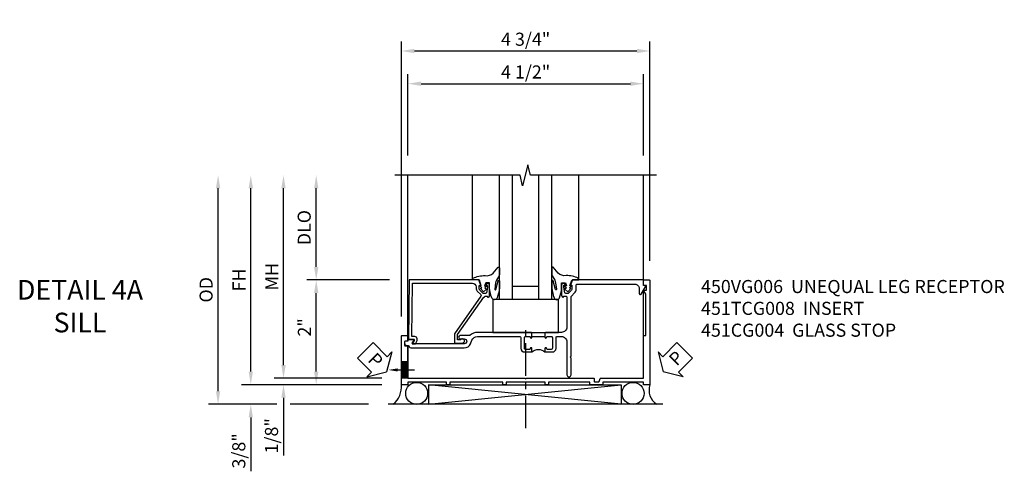
# Model space of a CAD drawing. Extents: x 0 to 90.1, y 0 to 59.
# Drawn here: x 28.3 to 47.1, y 25.7 to 34.3 of the extents above; entities that cross this region are included whole.
import ezdxf
from ezdxf import colors
from ezdxf.entities.mleader import LeaderData, LeaderLine
from ezdxf.math import Vec2, Vec3

# ---------------------------------------------------------------- set-up
doc = ezdxf.new("R2010")
doc.units = 0
doc.header["$LTSCALE"] = 0.5
doc.header["$MEASUREMENT"] = 0
doc.linetypes.add('CENTER', pattern=[2, 1.25, -0.25, 0.25, -0.25])
doc.layers.get('0').update_dxf_attribs({"color": 4, "linetype": 'CONTINUOUS'})
for name, color, linetype in [('CENTER', 1, 'CENTER'), ('DIME', 2, 'CONTINUOUS'), ('TEXT', 3, 'CONTINUOUS')]:
    doc.layers.add(name, color=color, linetype=linetype)
doc.styles.get("Standard").update_dxf_attribs({"font": 'arial.ttf'})
doc.dimstyles.new('EXT_ON-OFF', dxfattribs={"dimscale": 2, "dimtxt": 0.125, "dimasz": 0.125, "dimexe": 0.09, "dimexo": 0.1875, "dimgap": 0.05, "dimtad": 3, "dimdec": 5, "dimzin": 3, "dimdsep": 46, "dimlunit": 5, "dimtxsty": 'STANDARD', "dimcen": 0, "dimse2": 1, "dimazin": 0, "dimtfac": 1, "dimtdec": 4, "dimtofl": 0, "dimtmove": 0, "dimatfit": 0, "dimfxl": 1, "dimfrac": 2, "dimtolj": 1, "dimtzin": 3, "dimarcsym": 0})
doc.dimstyles.new('EXT_ON-ON', dxfattribs={"dimscale": 2, "dimtxt": 0.125, "dimasz": 0.125, "dimexe": 0.09, "dimexo": 0.1875, "dimgap": 0.05, "dimtad": 3, "dimdec": 5, "dimzin": 3, "dimdsep": 46, "dimlunit": 5, "dimtxsty": 'STANDARD', "dimcen": 0, "dimazin": 0, "dimtfac": 1, "dimtdec": 4, "dimtofl": 0, "dimtmove": 0, "dimatfit": 0, "dimfxl": 1, "dimfrac": 2, "dimtolj": 1, "dimtzin": 3, "dimarcsym": 0})

# ---------------------------------------------------------------- blocks, each defined once
blk = doc.blocks.new('*D52')
at = {"layer": 'DIME', "color": 0, "lineweight": -2}
for p, q in [((-1.749, 3.375), (-1.749, 4.927)), ((2.751, 3.375), (2.751, 4.927)), ((-1.499, 4.747), (2.501, 4.747))]:
    blk.add_line(p, q, dxfattribs=at)
at = {"layer": 'DIME', "color": 0}
for points in [[(-1.499, 4.789), (-1.499, 4.706), (-1.749, 4.747)], [(2.501, 4.789), (2.501, 4.706), (2.751, 4.747)]]:
    blk.add_solid(points, dxfattribs=at)
at = {"layer": 'DIME', "color": 0, "insert": (0.501, 4.972), "char_height": 0.25, "attachment_point": 5}
blk.add_mtext('\\A1;4 1/2"', dxfattribs=at)
blk = doc.blocks.new('*D53')
at = {"layer": 'DIME', "color": 0, "lineweight": -2}
for p, q in [((-1.874, 0.301), (-1.874, 5.552)), ((2.876, 1.364), (2.876, 5.552)), ((2.626, 5.372), (-1.624, 5.372))]:
    blk.add_line(p, q, dxfattribs=at)
at = {"layer": 'DIME', "color": 0}
for points in [[(-1.624, 5.414), (-1.624, 5.331), (-1.874, 5.372)], [(2.626, 5.414), (2.626, 5.331), (2.876, 5.372)]]:
    blk.add_solid(points, dxfattribs=at)
at = {"layer": 'DIME', "color": 0, "insert": (0.501, 5.597), "char_height": 0.25, "attachment_point": 5}
blk.add_mtext('\\A1;4 3/4"', dxfattribs=at)
blk = doc.blocks.new('*D54')
at = {"layer": 'DIME', "color": 0, "lineweight": -2}
for p, q in [((-5.377, -1.124), (-5.377, 2.75)), ((-4.252, -1.374), (-5.557, -1.374)), ((-2.5, -1.374), (-4.002, -1.374))]:
    blk.add_line(p, q, dxfattribs=at)
at = {"layer": 'DIME', "color": 0}
for points in [[(-5.418, 2.75), (-5.335, 2.75), (-5.377, 3)], [(-5.418, -1.124), (-5.335, -1.124), (-5.377, -1.374)]]:
    blk.add_solid(points, dxfattribs=at)
at = {"layer": 'DIME', "color": 0, "insert": (-5.606, 0.813), "char_height": 0.25, "attachment_point": 5, "rotation": 90}
blk.add_mtext('\\A1;OD', dxfattribs=at)
blk = doc.blocks.new('*D55')
at = {"layer": 'DIME', "color": 0, "lineweight": -2}
for p, q in [((-2.101, 1), (-3.682, 1)), ((-3.502, -0.749), (-3.502, 0.75)), ((-2.25, -0.999), (-3.682, -0.999))]:
    blk.add_line(p, q, dxfattribs=at)
at = {"layer": 'DIME', "color": 0}
for points in [[(-3.543, 0.75), (-3.46, 0.75), (-3.502, 1)], [(-3.543, -0.749), (-3.46, -0.749), (-3.502, -0.999)]]:
    blk.add_solid(points, dxfattribs=at)
at = {"layer": 'DIME', "color": 0, "insert": (-3.727, 0.095), "char_height": 0.25, "attachment_point": 5, "rotation": 90}
blk.add_mtext('\\A1;2"', dxfattribs=at)
blk = doc.blocks.new('*D56')
at = {"layer": 'DIME', "color": 0, "lineweight": -2}
for p, q in [((-4.127, -0.626), (-4.127, 2.75)), ((-2.25, -0.876), (-4.307, -0.876))]:
    blk.add_line(p, q, dxfattribs=at)
at = {"layer": 'DIME', "color": 0}
for points in [[(-4.168, 2.75), (-4.085, 2.75), (-4.127, 3)], [(-4.168, -0.626), (-4.085, -0.626), (-4.127, -0.876)]]:
    blk.add_solid(points, dxfattribs=at)
at = {"layer": 'DIME', "color": 0, "insert": (-4.352, 1.062), "char_height": 0.25, "attachment_point": 5, "rotation": 90}
blk.add_mtext('\\A1;MH', dxfattribs=at)
blk = doc.blocks.new('*D57')
at = {"layer": 'DIME', "color": 0, "lineweight": -2}
for p, q in [((-4.752, -0.749), (-4.752, 2.75)), ((-2.25, -0.999), (-4.932, -0.999))]:
    blk.add_line(p, q, dxfattribs=at)
at = {"layer": 'DIME', "color": 0}
for points in [[(-4.793, 2.75), (-4.71, 2.75), (-4.752, 3)], [(-4.793, -0.749), (-4.71, -0.749), (-4.752, -0.999)]]:
    blk.add_solid(points, dxfattribs=at)
at = {"layer": 'DIME', "color": 0, "insert": (-4.977, 1.001), "char_height": 0.25, "attachment_point": 5, "rotation": 90}
blk.add_mtext('\\A1;FH', dxfattribs=at)
blk = doc.blocks.new('*D58')
at = {"layer": 'DIME', "color": 0, "lineweight": -2}
for p, q in [((-4.127, -0.626), (-4.127, -0.376)), ((-2.25, -0.876), (-4.307, -0.876)), ((-2.25, -0.999), (-4.307, -0.999)), ((-4.127, -1.249), (-4.127, -2.353))]:
    blk.add_line(p, q, dxfattribs=at)
at = {"layer": 'DIME', "color": 0}
for points in [[(-4.168, -0.626), (-4.085, -0.626), (-4.127, -0.876)], [(-4.168, -1.249), (-4.085, -1.249), (-4.127, -0.999)]]:
    blk.add_solid(points, dxfattribs=at)
at = {"layer": 'DIME', "color": 0, "insert": (-4.356, -1.975), "char_height": 0.25, "attachment_point": 5, "rotation": 90}
blk.add_mtext('\\A1;1/8"', dxfattribs=at)
blk = doc.blocks.new('*D59')
at = {"layer": 'DIME', "color": 0, "lineweight": -2}
for p, q in [((-4.752, -0.749), (-4.752, -0.499)), ((-2.25, -0.999), (-4.932, -0.999)), ((-4.252, -1.374), (-4.932, -1.374)), ((-2.5, -1.374), (-4.002, -1.374)), ((-4.752, -1.624), (-4.752, -2.652))]:
    blk.add_line(p, q, dxfattribs=at)
at = {"layer": 'DIME', "color": 0}
for points in [[(-4.793, -0.749), (-4.71, -0.749), (-4.752, -0.999)], [(-4.793, -1.624), (-4.71, -1.624), (-4.752, -1.374)]]:
    blk.add_solid(points, dxfattribs=at)
at = {"layer": 'DIME', "color": 0, "insert": (-4.981, -2.263), "char_height": 0.25, "attachment_point": 5, "rotation": 90}
blk.add_mtext('\\A1;3/8"', dxfattribs=at)
blk = doc.blocks.new('*D60')
at = {"layer": 'DIME', "color": 0, "lineweight": -2}
for p, q in [((-3.502, 1.25), (-3.502, 2.75)), ((-2.101, 1), (-3.682, 1))]:
    blk.add_line(p, q, dxfattribs=at)
at = {"layer": 'DIME', "color": 0}
for points in [[(-3.543, 2.75), (-3.46, 2.75), (-3.502, 3)], [(-3.543, 1.25), (-3.46, 1.25), (-3.502, 1)]]:
    blk.add_solid(points, dxfattribs=at)
at = {"layer": 'DIME', "color": 0, "insert": (-3.731, 2), "char_height": 0.25, "attachment_point": 5, "rotation": 90}
blk.add_mtext('\\A1;DLO', dxfattribs=at)
blk = doc.blocks.new('B027073')
blk.add_lwpolyline([(0.625, 0), (0.625, 0.625), (-0.625, 0.625), (-0.625, 0)], close=True)
blk = doc.blocks.new('B451CG004')
blk.add_lwpolyline([(-0.846, -0.448, 0.198912), (-0.784, -0.423), (-0.72, -0.358, -0.36397), (-0.688, -0.356), (0.027, -0.856), (0.204, -0.856), (0.204, -0.71, 1.646335), (0.141, -0.743), (0.141, -0.801), (0.044, -0.801), (-0.671, -0.3), (-0.671, -0.288, -0.414214), (-0.691, -0.268), (-0.691, -0.226), (-0.669, -0.226, 0.414214), (-0.707, -0.188), (-0.909, -0.188, 0.414214), (-0.929, -0.208), (-0.929, -0.237, 0.414214), (-0.909, -0.257), (-0.897, -0.257), (-0.897, -0.228), (-0.859, -0.228), (-0.757, -0.249, -0.354119), (-0.741, -0.269), (-0.741, -0.312), (-0.808, -0.378, -0.198912), (-0.825, -0.386), (-0.897, -0.386), (-0.897, -0.357), (-1, -0.393), (-1, -1.726), (0.139, -1.741), (0.139, -1.633), (0.203, -1.67, 0.589045), (0.218, -1.661), (0.216, -1.604), (0.171, -1.578, 0.57735), (0.076, -1.633), (0.076, -1.677), (-0.938, -1.664), (-0.938, -0.518, -0.414214), (-0.867, -0.448)], format="xyb", close=True)
blk = doc.blocks.new('PSEAL1')
at = {"layer": 'TEXT', "color": 7}
for p, q in [((-0.575, 0.21), (-0.196, 0.21)), ((-0.575, 0.21), (-0.575, -0.21)), ((-0.196, 0.21), (-0.196, 0.338)), ((-0.196, 0.338), (0, 0)), ((-0.196, -0.338), (0, 0)), ((-0.575, -0.21), (-0.196, -0.21)), ((-0.196, -0.21), (-0.196, -0.338))]:
    blk.add_line(p, q, dxfattribs=at)
at = {"layer": 'TEXT', "color": 3}
blk.add_text('P', height=0.25, dxfattribs=at).set_placement((-0.413, -0.116))
blk = doc.blocks.new('PSEAL2')
at = {"layer": 'TEXT', "color": 7}
for p, q in [((0.196, 0.338), (0, 0)), ((0.196, 0.21), (0.196, 0.338)), ((0.575, 0.21), (0.196, 0.21)), ((0.575, 0.21), (0.575, -0.21)), ((0.196, -0.338), (0, 0)), ((0.196, -0.21), (0.196, -0.338)), ((0.575, -0.21), (0.196, -0.21))]:
    blk.add_line(p, q, dxfattribs=at)
at = {"layer": 'TEXT', "color": 3}
blk.add_text('P', height=0.25, dxfattribs=at).set_placement((0.247, -0.116))
blk = doc.blocks.new('B027074-M')
blk.add_lwpolyline([(0.062, 0.144), (0.035, 0.149), (0.069, 0.257), (0.13, 0.261), (0.205, 0.259), (0.195, 0.29, 0.12571), (-0.037, 0.341, -0.226084), (-0.19, 0.391), (-0.286, 0.502, 0.644976), (-0.312, 0.49), (-0.31, 0.361, 0.151869), (-0.294, 0.316), (-0.255, 0.257, -0.029345), (-0.238, 0.205), (-0.221, 0.083, -0.653812), (-0.241, 0.076), (-0.285, 0.241, 0.888636), (-0.31, 0.239), (-0.31, 0.105, 0.064205), (-0.268, -0.084, 0.689636), (-0.165, -0.084, 0.070356), (-0.124, 0.105), (-0.124, 0.201), (-0.051, 0.201), (-0.029, 0.147), (-0.068, 0.142), (-0.034, 0.106), (-0.065, 0.084), (-0.004, 0.03), (0.052, 0.096), (0.027, 0.106)], format="xyb", close=True)
blk = doc.blocks.new('S451GT1000')
for p, q in [((-1, -0.625), (-1, -3)), ((0, -0.625), (-1, -0.625)), ((-0.75, -0.625), (-0.75, -3)), ((-0.25, -0.625), (-0.25, -3)), ((0, -0.625), (0, -3)), ((-0.25, -0.875), (-0.75, -0.875)), ((-1.518, -1), (-1.518, -3)), ((0.517, -1), (0.517, -3))]:
    blk.add_line(p, q)
at = {"rotation": 180}
blk.add_blockref('B027074-M', (-1.312, -0.742), dxfattribs=at)
at = {"xscale": -1, "rotation": 180}
blk.add_blockref('B027074-M', (0.312, -0.742), dxfattribs=at)
blk = doc.blocks.new('B450VG006')
blk.add_lwpolyline([(-1.079, 1.275), (-1.124, 1.275), (-1.124, 1.337), (-1.079, 1.337), (-1.079, 2.087), (-1.124, 2.087), (-1.124, 2.149), (-1.079, 2.149), (-1.079, 3.159), (-1.124, 3.159), (-1.124, 3.221), (-1.079, 3.221), (-1.079, 3.962), (-1.124, 3.962), (-1.124, 4.087), (-0.198, 4.087, -0.414214), (-0.188, 4.077), (-0.188, 3.972, -0.414214), (-0.198, 3.962), (-0.283, 3.962, -0.414214), (-0.293, 3.972), (-0.293, 4.014, 0.414214), (-0.303, 4.024), (-0.373, 4.024, 0.414214), (-0.383, 4.014), (-0.383, 3.972, -0.414214), (-0.393, 3.962), (-0.999, 3.962), (-0.999, 1.727), (-1.014, 1.712), (-0.999, 1.697), (-0.999, 0.414, -0.414214), (-1.009, 0.404), (-1.058, 0.404, 0.414214), (-1.068, 0.394), (-1.068, 0.315, 0.315299), (-1.061, 0.306), (-1.006, 0.285, -0.315299), (-0.999, 0.276), (-0.999, -0.538), (-0.188, -0.538), (-0.188, -0.583), (0.599, -0.583, 0.131652), (0.604, -0.582), (0.68, -0.538), (0.68, -0.59, 0.414214), (0.69, -0.6), (0.76, -0.6, 0.414214), (0.77, -0.59), (0.77, -0.548, -0.414214), (0.78, -0.538), (0.865, -0.538, -0.414214), (0.875, -0.548), (0.875, -0.653, -0.414214), (0.865, -0.663), (-1.124, -0.663), (-1.124, -0.538), (-1.079, -0.538), (-1.079, 0.234), (-1.124, 0.234), (-1.124, 0.484), (-1.079, 0.484)], format="xyb", close=True)
blk = doc.blocks.new('B451TCG008')
blk.add_line((-0.08, 0.62), (-0.08, 0.87))
for points in [[(0.909, 1.257, -0.414214), (0.93, 1.237), (0.93, 1.208, -0.414214), (0.909, 1.188), (0.708, 1.188, -0.414214), (0.67, 1.226), (0.692, 1.226), (0.692, 1.263, 0.414214), (0.667, 1.288), (0.1, 1.288, 0.414214), (0, 1.188), (0, 0.88), (-0.01, 0.87), (-0.095, 0.87, -1), (-0.095, 0.901), (-0.095, 0.901, 0.414214), (-0.08, 0.916), (-0.08, 0.991, 0.414214), (-0.1, 1.011), (-0.305, 1.011, 0.414214), (-0.325, 0.991), (-0.325, 0.916, 0.414214), (-0.31, 0.901), (-0.309, 0.901, -1), (-0.309, 0.87), (-0.375, 0.87), (-0.375, 1.011, -0.414214), (-0.305, 1.081), (-0.099, 1.081, 0.331886), (-0.08, 1.096), (-0.08, 1.188, 0.414214), (-0.18, 1.288), (-0.81, 1.288, -1), (-0.81, 1.368), (-0.495, 1.368), (-0.475, 1.348), (-0.455, 1.368), (0.676, 1.368, 0.19902), (0.69, 1.374), (0.752, 1.435, -0.19902), (0.826, 1.466), (0.9, 1.466, 0.414214), (0.92, 1.486), (0.92, 2.59, 0.414214), (0.84, 2.67), (0.741, 2.67, -0.767327), (0.731, 2.707), (0.88, 2.794, -0.57735), (0.895, 2.785), (0.895, 2.76, 0.414214), (0.905, 2.75), (0.99, 2.75, -0.414214), (1, 2.74), (1, 1.393), (0.898, 1.357), (0.898, 1.386), (0.826, 1.386, 0.198912), (0.808, 1.379), (0.742, 1.312), (0.742, 1.27, 0.354119), (0.757, 1.25), (0.86, 1.228), (0.898, 1.228), (0.898, 1.257)], [(-0.208, -1.812, -0.414214), (-0.248, -1.772), (-0.248, -1.757, 0.269494), (-0.258, -1.739, -0.269494), (-0.298, -1.67), (-0.298, -0.672, -0.306829), (-0.218, -0.554), (-0.152, -0.528, 0.306829), (-0.08, -0.421), (-0.08, 0.395, 0.331886), (-0.099, 0.409), (-0.305, 0.409, -0.414214), (-0.375, 0.479), (-0.375, 0.62), (-0.309, 0.62, -1), (-0.309, 0.589), (-0.31, 0.589, 0.414214), (-0.325, 0.574), (-0.325, 0.499, 0.414214), (-0.305, 0.479), (-0.1, 0.479, 0.414214), (-0.08, 0.499), (-0.08, 0.574, 0.414214), (-0.095, 0.589), (-0.095, 0.589, -1), (-0.095, 0.62), (-0.01, 0.62), (0, 0.61), (0, -0.421, -0.207981), (-0.062, -0.563), (-0.062, -0.75, -1), (-0.124, -0.75), (-0.124, -0.672, 1), (-0.218, -0.672), (-0.218, -1.663), (-0.153, -1.625, -0.57735), (-0.138, -1.634), (-0.138, -1.74, -0.414214), (-0.148, -1.75), (-0.158, -1.75, 0.414214), (-0.168, -1.76), (-0.168, -1.802, -0.414214), (-0.178, -1.812)]]:
    blk.add_lwpolyline(points, format="xyb", close=True)
blk.add_arc((-0.506, 0.745), 0.181, 316.3972, 43.6028)
blk = doc.blocks.new('B450VG006M')
h = blk.add_hatch()
h.set_pattern_fill('ANSI31', color=256, scale=0.125, angle=315)
h.set_pattern_definition([(0, (-3.424237, -0.125), (0, 0.015625), [])])
h.paths.add_polyline_path([(-0.6865, 4.087), (-0.999, 4.087), (-0.999, 3.962), (-0.6865, 3.962)])
for p, q in [((-0.999, 3.962), (-0.999, 4.087)), ((-0.6865, 3.962), (-0.6865, 4.087))]:
    blk.add_line(p, q)
blk.add_blockref('B450VG006', (0, 0))
ml = blk.add_multileader_mtext('Standard')
ml.set_content('', color=256, style='STANDARD')
ml.set_leader_properties()
ml.build(insert=Vec2(0, 0))
ml.multileader.update_dxf_attribs({"has_dogleg": 0, "text_right_attachment_type": 6, "dogleg_length": 0.36, "arrow_head_size": 0.18})
ctx = ml.context
ctx.base_point, ctx.char_height, ctx.arrow_head_size, ctx.landing_gap_size, ctx.plane_origin = Vec3(-0.84275, 3.837), 0.18, 0.18, 0.09, Vec3(-0.84275, 4.337)
ctx.right_attachment = 6
notes = []
notes.append((ctx, [(0, (1, 1, 0), (-1.20275, 3.837), (1, 0), 0.36, [(0, [(-0.84275, 4.337)], 0, [])])]))
ctx.mtext.insert, ctx.mtext.flow_direction = Vec3(-0.75275, 3.927), 5
for ctx, leaders in notes:
    for number, flags, end, landing, length, lines in leaders:
        leader = LeaderData()
        leader.index, (leader.has_last_leader_line, leader.has_dogleg_vector, leader.attachment_direction) = number, flags
        leader.last_leader_point, leader.dogleg_vector, leader.dogleg_length = Vec3(end), Vec3(landing), length
        for number, points, colour, breaks in lines:
            line = LeaderLine()
            line.index, line.vertices, line.color, line.breaks = number, Vec3.list(points), colors.encode_raw_color(colour), breaks
            leader.lines.append(line)
        ctx.leaders.append(leader)
blk = doc.blocks.new('S451TCS25KCADS')
for p, q in [((-1.749376, -0.146239), (-1.749376, 3.00001)), ((2.750624, 0.896926), (2.750624, 3.00001)), ((2.750624, -0.875), (2.750624, 0.796406)), ((2.328111, -1.372), (-1.352823, -0.999)), ((-1.352823, -1.372), (2.328111, -0.999)), ((-1.352823, -0.999), (2.328111, -0.999)), ((-1.352823, -0.999), (-1.352823, -1.372)), ((-1.352823, -0.999), (2.328111, -0.999)), ((2.328111, -0.999), (2.328111, -1.372)), ((3.125, -1.374), (-2.125, -1.374))]:
    blk.add_line(p, q)
at = {"linetype": 'Continuous'}
blk.add_line((-1.749333, -0.875), (-1.749333, -0.267494), dxfattribs=at)
blk.add_lwpolyline([(3.000624, 3.00001), (0.593229, 3.00001), (0.543209, 3.19999), (0.443229, 2.80001), (0.393229, 3.00001), (-1.999333, 3.00001)])
for centre in [(-1.581925, -1.166), (2.55275, -1.166)]:
    blk.add_circle(centre, 0.21)
for centre, radius, start, end in [((-2.294365, -1.043849), 0.421757, 308.4823915, 6.1043256), ((3.177177, -1.103068), 0.319595, 160.9966551, 237.9663181)]:
    blk.add_arc(centre, radius, start, end)
at = {"layer": 'CENTER'}
blk.add_line((0.506284, -1.831717), (0.506284, 0.168283), dxfattribs=at)
at = {"xscale": -1}
for name, p, rotation in [('S451GT1000', (1, 0), 180), ('B451TCG008', (0, 0), 270)]:
    blk.add_blockref(name, p, dxfattribs=dict(at, rotation=rotation))
for name, p, rotation in [('B450VG006M', (2.212, 0.125), 90), ('B451CG004', (0, 0), 270), ('PSEAL2', (3.131086, -0.75195), 44.99999999999967)]:
    blk.add_blockref(name, p, dxfattribs=dict(rotation=rotation))
blk.add_blockref('B027073', (0.500442, 0))
at = {"layer": 'TEXT', "rotation": 315.0000000000005}
blk.add_blockref('PSEAL1', (-2.156787, -0.75195), dxfattribs=at)
at = {"layer": 'DIME'}
for base, p1, p2, picture, middle in [((-1.874376, 5.372226), (2.875624, 0.989), (-1.874376, -0.073952), '*D53', (0.500624, 5.597226)), ((2.750624, 4.747226), (-1.749333, 3.00001), (2.750624, 3.00001), '*D52', (0.500645, 4.972226))]:
    dim = blk.add_linear_dim(base=base, p1=p1, p2=p2, dimstyle='EXT_ON-ON', override={"dimpost": '"'}, dxfattribs=at)
    dim.commit()
    dim.dimension.update_dxf_attribs({"geometry": picture, "text_midpoint": middle})
for base, p1, text, picture, middle in [((-5.376796, 3.00001), (-2.125, -1.374), 'OD', '*D54', (-5.606144, 0.813005)), ((-4.751796, 3.00001), (-1.875, -0.999), 'FH', '*D57', (-4.976796, 1.000505)), ((-4.126796, 3.00001), (-1.875, -0.876), 'MH', '*D56', (-4.351796, 1.062005)), ((-3.501796, 3.00001), (-1.726, 1), 'DLO', '*D60', (-3.731144, 2.000005))]:
    dim = blk.add_linear_dim(base=base, p1=p1, p2=(-1.999333, 3.00001), angle=90, text=text, dimstyle='EXT_ON-OFF', override={"dimpost": '"'}, dxfattribs=at)
    dim.commit()
    dim.dimension.update_dxf_attribs({"geometry": picture, "text_midpoint": middle})
for base, p1, p2, picture, middle in [((-3.501796, 1), (-1.875, -0.999), (-1.726, 1), '*D55', (-3.501796, 0.095291)), ((-4.126796, -0.999), (-1.875, -0.876), (-1.875, -0.999), '*D58', (-4.126796, -1.975)), ((-4.751796, -1.374), (-1.875, -0.999), (-2.125, -1.374), '*D59', (-4.751796, -2.263222))]:
    dim = blk.add_linear_dim(base=base, p1=p1, p2=p2, angle=90, dimstyle='EXT_ON-ON', override={"dimpost": '"'}, dxfattribs=at)
    dim.commit()
    dim.dimension.update_dxf_attribs({"geometry": picture, "text_midpoint": middle, "dimtype": 160})

msp = doc.modelspace()

# ---------------------------------------------------------------- block references
msp.add_blockref('S451TCS25KCADS', (37.463, 28.309))

# ---------------------------------------------------------------- texts
at = {"layer": 'TEXT'}
for s, insert, char_height, width, attachment_point in [('DETAIL 4A \\PSILL\\P ', (29.448, 29.309), 0.375, 5.68197, 2), ('\\A1;450VG006  UNEQUAL LEG RECEPTOR\\P451TCG008  INSERT\\P451CG004  GLASS STOP', (41.315, 29.309), 0.25, 8.9651, 1)]:
    msp.add_mtext(s, dxfattribs=dict(at, insert=insert, char_height=char_height, width=width, attachment_point=attachment_point))

doc.saveas('drawing.dxf')
